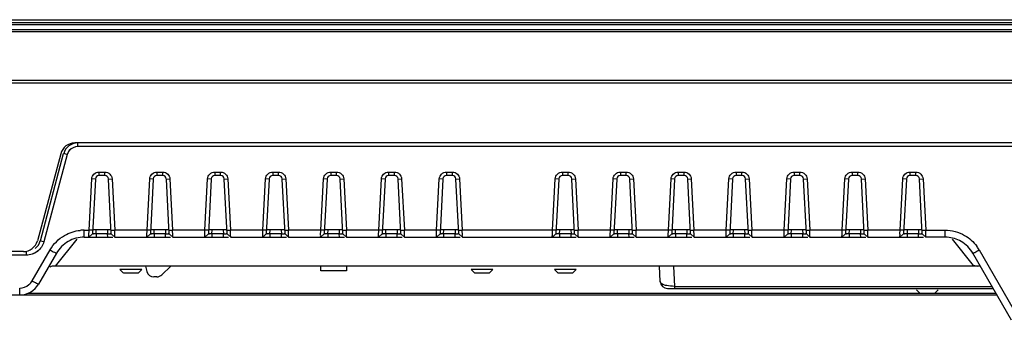
# Model space of a CAD drawing. Units: millimetres. Extents: x 106 to 520, y 598 to 667.
# Drawn here: x 204 to 340, y 626 to 667 of the extents above; entities that cross this region are included whole.
import ezdxf

# ---------------------------------------------------------------- set-up
doc = ezdxf.new("R2010")
doc.units = ezdxf.units.MM
doc.header["$LTSCALE"] = 82.308054
doc.layers.get('0').update_dxf_attribs({"linetype": 'CONTINUOUS'})

msp = doc.modelspace()

# ---------------------------------------------------------------- linework, layer by layer
at = {"color": 7, "linetype": 'Continuous'}
for p, q in [((107.69, 666.36), (517.49, 666.36)), ((107.99, 667.05), (517.19, 667.05)), ((107.99, 666.66), (517.19, 666.66)), ((106.21, 665.43), (518.97, 665.43)), ((106.51, 665.71), (518.67, 665.71)), ((519.56, 658.63), (105.62, 658.63)), ((105.92, 658.31), (519.26, 658.31)), ((409.34, 650.01), (211.84, 650.01)), ((212.24, 650.01), (212.24, 649.51)), ((409.04, 649.51), (212.24, 649.51)), ((209.91, 648.53), (206.69, 636.49)), ((207.09, 636.5), (210.31, 648.54)), ((210.79, 648.4), (207.57, 636.36)), ((210.8, 648.42), (210.31, 648.54)), ((215.19, 645.99), (215.19, 645.51)), ((215.19, 645.99), (215.99, 645.99)), ((215.99, 645.51), (215.99, 645.99)), ((223.19, 645.99), (223.19, 645.51)), ((223.19, 645.99), (223.99, 645.99)), ((223.99, 645.51), (223.99, 645.99)), ((231.19, 645.99), (231.19, 645.51)), ((231.19, 645.99), (231.99, 645.99)), ((231.99, 645.51), (231.99, 645.99)), ((239.19, 645.99), (239.19, 645.51)), ((239.19, 645.99), (239.99, 645.99)), ((239.99, 645.51), (239.99, 645.99)), ((247.19, 645.99), (247.19, 645.51)), ((247.19, 645.99), (247.99, 645.99)), ((247.99, 645.51), (247.99, 645.99)), ((255.19, 645.99), (255.19, 645.51)), ((255.19, 645.99), (255.99, 645.99)), ((255.99, 645.51), (255.99, 645.99)), ((263.19, 645.99), (263.19, 645.51)), ((263.19, 645.99), (263.99, 645.99)), ((263.99, 645.51), (263.99, 645.99)), ((279.19, 645.99), (279.19, 645.51)), ((279.19, 645.99), (279.99, 645.99)), ((279.99, 645.51), (279.99, 645.99)), ((287.19, 645.99), (287.19, 645.51)), ((287.19, 645.99), (287.99, 645.99)), ((287.99, 645.51), (287.99, 645.99)), ((295.19, 645.99), (295.19, 645.51)), ((295.19, 645.99), (295.99, 645.99)), ((295.99, 645.51), (295.99, 645.99)), ((303.19, 645.99), (303.19, 645.51)), ((303.19, 645.99), (303.99, 645.99)), ((303.99, 645.51), (303.99, 645.99)), ((311.19, 645.99), (311.19, 645.51)), ((311.19, 645.99), (311.99, 645.99)), ((311.99, 645.51), (311.99, 645.99)), ((319.19, 645.99), (319.19, 645.51)), ((319.19, 645.99), (319.99, 645.99)), ((319.99, 645.51), (319.99, 645.99)), ((327.19, 645.99), (327.19, 645.51)), ((327.19, 645.99), (327.99, 645.99)), ((327.99, 645.51), (327.99, 645.99)), ((213.82, 637.97), (214.19, 645.05)), ((214.69, 645.03), (214.19, 645.05)), ((214.69, 645.03), (214.3, 637.48)), ((215.99, 645.51), (215.19, 645.51)), ((216.49, 645.03), (216.99, 645.04)), ((216.88, 637.48), (216.49, 645.03)), ((216.99, 645.04), (217.36, 637.97)), ((221.82, 637.97), (222.19, 645.05)), ((222.69, 645.03), (222.19, 645.05)), ((222.69, 645.03), (222.3, 637.48)), ((223.99, 645.51), (223.19, 645.51)), ((224.49, 645.03), (224.99, 645.04)), ((224.88, 637.48), (224.49, 645.03)), ((224.99, 645.04), (225.36, 637.97)), ((229.82, 637.97), (230.19, 645.05)), ((230.69, 645.03), (230.19, 645.05)), ((230.69, 645.03), (230.3, 637.48)), ((231.99, 645.51), (231.19, 645.51)), ((232.49, 645.03), (232.99, 645.04)), ((232.88, 637.48), (232.49, 645.03)), ((232.99, 645.04), (233.36, 637.97)), ((237.82, 637.97), (238.19, 645.05)), ((238.69, 645.03), (238.19, 645.05)), ((238.69, 645.03), (238.3, 637.48)), ((239.99, 645.51), (239.19, 645.51)), ((240.49, 645.03), (240.99, 645.04)), ((240.88, 637.48), (240.49, 645.03)), ((240.99, 645.04), (241.36, 637.97)), ((245.82, 637.97), (246.19, 645.05)), ((246.69, 645.03), (246.19, 645.05)), ((246.69, 645.03), (246.3, 637.48)), ((247.99, 645.51), (247.19, 645.51)), ((248.49, 645.03), (248.99, 645.04)), ((248.88, 637.48), (248.49, 645.03)), ((248.99, 645.04), (249.36, 637.97)), ((253.82, 637.97), (254.19, 645.05)), ((254.69, 645.03), (254.19, 645.05)), ((254.69, 645.03), (254.3, 637.48)), ((255.99, 645.51), (255.19, 645.51)), ((256.49, 645.03), (256.99, 645.04)), ((256.88, 637.48), (256.49, 645.03)), ((256.99, 645.04), (257.36, 637.97)), ((261.82, 637.97), (262.19, 645.05)), ((262.69, 645.03), (262.19, 645.05)), ((262.69, 645.03), (262.3, 637.48)), ((263.99, 645.51), (263.19, 645.51)), ((264.49, 645.03), (264.99, 645.04)), ((264.88, 637.48), (264.49, 645.03)), ((264.99, 645.04), (265.36, 637.97)), ((277.82, 637.97), (278.19, 645.05)), ((278.69, 645.03), (278.19, 645.05)), ((278.69, 645.03), (278.3, 637.48)), ((279.99, 645.51), (279.19, 645.51)), ((280.49, 645.03), (280.99, 645.04)), ((280.88, 637.48), (280.49, 645.03)), ((280.99, 645.04), (281.36, 637.97)), ((285.82, 637.97), (286.19, 645.05)), ((286.69, 645.03), (286.19, 645.05)), ((286.69, 645.03), (286.3, 637.48)), ((287.99, 645.51), (287.19, 645.51)), ((288.49, 645.03), (288.99, 645.04)), ((288.88, 637.48), (288.49, 645.03)), ((288.99, 645.04), (289.36, 637.97)), ((293.82, 637.97), (294.19, 645.05)), ((294.69, 645.03), (294.19, 645.05)), ((294.69, 645.03), (294.3, 637.48)), ((295.99, 645.51), (295.19, 645.51)), ((296.49, 645.03), (296.99, 645.04)), ((296.88, 637.48), (296.49, 645.03)), ((296.99, 645.04), (297.36, 637.97)), ((301.82, 637.97), (302.19, 645.05)), ((302.69, 645.03), (302.19, 645.05)), ((302.69, 645.03), (302.3, 637.48)), ((303.99, 645.51), (303.19, 645.51)), ((304.49, 645.03), (304.99, 645.04)), ((304.88, 637.48), (304.49, 645.03)), ((304.99, 645.04), (305.36, 637.97)), ((309.82, 637.97), (310.19, 645.05)), ((310.69, 645.03), (310.19, 645.05)), ((310.69, 645.03), (310.3, 637.48)), ((311.99, 645.51), (311.19, 645.51)), ((312.49, 645.03), (312.99, 645.04)), ((312.88, 637.48), (312.49, 645.03)), ((312.99, 645.04), (313.36, 637.97)), ((317.82, 637.97), (318.19, 645.05)), ((318.69, 645.03), (318.19, 645.05)), ((318.69, 645.03), (318.3, 637.48)), ((319.99, 645.51), (319.19, 645.51)), ((320.49, 645.03), (320.99, 645.04)), ((320.88, 637.48), (320.49, 645.03)), ((320.99, 645.04), (321.36, 637.97)), ((325.82, 637.97), (326.19, 645.05)), ((326.69, 645.03), (326.19, 645.05)), ((326.69, 645.03), (326.3, 637.48)), ((327.99, 645.51), (327.19, 645.51)), ((328.49, 645.03), (328.99, 645.04)), ((328.88, 637.48), (328.49, 645.03)), ((328.99, 645.04), (329.36, 637.97)), ((213.16, 637.97), (213.82, 637.97)), ((213.16, 637.01), (213.16, 637.97)), ((213.8, 637.29), (213.82, 637.97)), ((214.32, 637.96), (213.82, 637.97)), ((216.86, 638.01), (214.32, 638.01)), ((214.79, 637.48), (214.82, 638.01)), ((216.36, 638.01), (216.38, 637.48)), ((216.86, 637.96), (217.36, 637.97)), ((217.37, 637.29), (217.36, 637.97)), ((221.82, 637.97), (217.36, 637.97)), ((221.8, 637.29), (221.82, 637.97)), ((222.32, 637.96), (221.82, 637.97)), ((224.86, 638.01), (222.32, 638.01)), ((222.79, 637.48), (222.82, 638.01)), ((224.36, 638.01), (224.38, 637.48)), ((224.86, 637.96), (225.36, 637.97)), ((225.37, 637.29), (225.36, 637.97)), ((229.82, 637.97), (225.36, 637.97)), ((229.8, 637.29), (229.82, 637.97)), ((230.32, 637.96), (229.82, 637.97)), ((232.86, 638.01), (230.32, 638.01)), ((230.79, 637.48), (230.82, 638.01)), ((232.36, 638.01), (232.38, 637.48)), ((232.86, 637.96), (233.36, 637.97)), ((233.37, 637.29), (233.36, 637.97)), ((237.82, 637.97), (233.36, 637.97)), ((237.8, 637.29), (237.82, 637.97)), ((238.32, 637.96), (237.82, 637.97)), ((240.86, 638.01), (238.32, 638.01)), ((238.79, 637.48), (238.82, 638.01)), ((240.36, 638.01), (240.38, 637.48)), ((240.86, 637.96), (241.36, 637.97)), ((241.37, 637.29), (241.36, 637.97)), ((245.82, 637.97), (241.36, 637.97)), ((245.8, 637.29), (245.82, 637.97)), ((246.32, 637.96), (245.82, 637.97)), ((248.86, 638.01), (246.32, 638.01)), ((246.79, 637.48), (246.82, 638.01)), ((248.36, 638.01), (248.38, 637.48)), ((248.86, 637.96), (249.36, 637.97)), ((249.37, 637.29), (249.36, 637.97)), ((253.82, 637.97), (249.36, 637.97)), ((253.8, 637.29), (253.82, 637.97)), ((254.32, 637.96), (253.82, 637.97)), ((256.86, 638.01), (254.32, 638.01)), ((254.79, 637.48), (254.82, 638.01)), ((256.36, 638.01), (256.38, 637.48)), ((256.86, 637.96), (257.36, 637.97)), ((257.37, 637.29), (257.36, 637.97)), ((261.82, 637.97), (257.36, 637.97)), ((261.8, 637.29), (261.82, 637.97)), ((262.32, 637.96), (261.82, 637.97)), ((264.86, 638.01), (262.32, 638.01)), ((262.79, 637.48), (262.82, 638.01)), ((264.36, 638.01), (264.38, 637.48)), ((264.86, 637.96), (265.36, 637.97)), ((265.37, 637.29), (265.36, 637.97)), ((277.82, 637.97), (265.36, 637.97)), ((277.81, 637.41), (277.82, 637.97)), ((278.32, 637.96), (277.82, 637.97)), ((280.86, 638.01), (278.32, 638.01)), ((278.79, 637.48), (278.82, 638.01)), ((280.36, 638.01), (280.38, 637.48)), ((280.86, 637.96), (281.36, 637.97)), ((281.37, 637.29), (281.36, 637.97)), ((285.82, 637.97), (281.36, 637.97)), ((285.8, 637.29), (285.82, 637.97)), ((286.32, 637.96), (285.82, 637.97)), ((288.86, 638.01), (286.32, 638.01)), ((286.79, 637.48), (286.82, 638.01)), ((288.36, 638.01), (288.38, 637.48)), ((288.86, 637.96), (289.36, 637.97)), ((289.37, 637.29), (289.36, 637.97)), ((293.82, 637.97), (289.36, 637.97)), ((293.8, 637.29), (293.82, 637.97)), ((294.32, 637.96), (293.82, 637.97)), ((296.86, 638.01), (294.32, 638.01)), ((294.79, 637.48), (294.82, 638.01)), ((296.36, 638.01), (296.38, 637.48)), ((296.86, 637.96), (297.36, 637.97)), ((297.37, 637.29), (297.36, 637.97)), ((301.82, 637.97), (297.36, 637.97)), ((301.81, 637.46), (301.82, 637.97)), ((302.32, 637.96), (301.82, 637.97)), ((304.86, 638.01), (302.32, 638.01)), ((302.79, 637.48), (302.82, 638.01)), ((304.36, 638.01), (304.38, 637.48)), ((304.86, 637.96), (305.36, 637.97)), ((309.82, 637.97), (305.36, 637.97)), ((305.37, 637.46), (305.36, 637.97)), ((309.81, 637.46), (309.82, 637.97)), ((310.32, 637.96), (309.82, 637.97)), ((312.86, 638.01), (310.32, 638.01)), ((310.79, 637.48), (310.82, 638.01)), ((312.36, 638.01), (312.38, 637.48)), ((312.86, 637.96), (313.36, 637.97)), ((317.82, 637.97), (313.36, 637.97)), ((313.37, 637.46), (313.36, 637.97)), ((317.81, 637.46), (317.82, 637.97)), ((318.32, 637.96), (317.82, 637.97)), ((320.86, 638.01), (318.32, 638.01)), ((318.79, 637.48), (318.82, 638.01)), ((320.36, 638.01), (320.38, 637.48)), ((320.86, 637.96), (321.36, 637.97)), ((325.82, 637.97), (321.36, 637.97)), ((321.37, 637.46), (321.36, 637.97)), ((325.81, 637.46), (325.82, 637.97)), ((326.32, 637.96), (325.82, 637.97)), ((328.86, 638.01), (326.32, 638.01)), ((326.82, 638.01), (326.79, 637.48)), ((328.36, 638.01), (328.38, 637.48)), ((328.86, 637.96), (329.36, 637.97)), ((329.36, 637.97), (332.01, 637.97)), ((332.01, 637.97), (332.01, 637.01)), ((207.09, 636.5), (207.57, 636.38)), ((212.12, 636.73), (209.15, 633.01)), ((213.16, 637.01), (217.08, 637.01)), ((214.3, 637.48), (213.8, 637.01)), ((214.79, 637.48), (214.79, 637.01)), ((216.38, 637.48), (214.79, 637.48)), ((216.39, 637.01), (216.38, 637.48)), ((217.38, 637.01), (216.88, 637.48)), ((217.38, 637.01), (225.08, 637.01)), ((222.3, 637.48), (221.8, 637.01)), ((222.79, 637.48), (222.79, 637.01)), ((224.38, 637.48), (222.79, 637.48)), ((224.39, 637.01), (224.38, 637.48)), ((225.38, 637.01), (224.88, 637.48)), ((225.38, 637.01), (233.08, 637.01)), ((230.3, 637.48), (229.8, 637.01)), ((230.79, 637.48), (230.79, 637.01)), ((232.38, 637.48), (230.79, 637.48)), ((232.39, 637.01), (232.38, 637.48)), ((233.38, 637.01), (232.88, 637.48)), ((233.38, 637.01), (241.08, 637.01)), ((238.3, 637.48), (237.8, 637.01)), ((238.79, 637.48), (238.79, 637.01)), ((240.38, 637.48), (238.79, 637.48)), ((240.39, 637.01), (240.38, 637.48)), ((241.38, 637.01), (240.88, 637.48)), ((241.38, 637.01), (249.08, 637.01)), ((246.3, 637.48), (245.8, 637.01)), ((246.79, 637.48), (246.79, 637.01)), ((248.38, 637.48), (246.79, 637.48)), ((248.39, 637.01), (248.38, 637.48)), ((249.38, 637.01), (248.88, 637.48)), ((249.38, 637.01), (257.08, 637.01)), ((254.3, 637.48), (253.8, 637.01)), ((254.79, 637.48), (254.79, 637.01)), ((256.38, 637.48), (254.79, 637.48)), ((256.39, 637.01), (256.38, 637.48)), ((257.38, 637.01), (256.88, 637.48)), ((257.38, 637.01), (265.08, 637.01)), ((262.3, 637.48), (261.8, 637.01)), ((262.79, 637.48), (262.79, 637.01)), ((264.38, 637.48), (262.79, 637.48)), ((264.39, 637.01), (264.38, 637.48)), ((265.38, 637.01), (264.88, 637.48)), ((265.38, 637.01), (281.08, 637.01)), ((278.3, 637.48), (277.8, 637.01)), ((278.79, 637.48), (278.79, 637.01)), ((280.38, 637.48), (278.79, 637.48)), ((280.39, 637.01), (280.38, 637.48)), ((281.38, 637.01), (280.88, 637.48)), ((281.38, 637.01), (289.08, 637.01)), ((286.3, 637.48), (285.8, 637.01)), ((286.79, 637.48), (286.79, 637.01)), ((288.38, 637.48), (286.79, 637.48)), ((288.39, 637.01), (288.38, 637.48)), ((289.38, 637.01), (288.88, 637.48)), ((289.38, 637.01), (297.08, 637.01)), ((294.3, 637.48), (293.8, 637.01)), ((294.79, 637.48), (294.79, 637.01)), ((296.38, 637.48), (294.79, 637.48)), ((296.39, 637.01), (296.38, 637.48)), ((297.38, 637.01), (296.88, 637.48)), ((297.38, 637.01), (305.08, 637.01)), ((302.3, 637.48), (301.8, 637.01)), ((302.79, 637.48), (302.79, 637.01)), ((304.38, 637.48), (302.79, 637.48)), ((304.39, 637.01), (304.38, 637.48)), ((305.38, 637.01), (304.88, 637.48)), ((305.38, 637.01), (313.08, 637.01)), ((310.3, 637.48), (309.8, 637.01)), ((310.79, 637.48), (310.79, 637.01)), ((312.38, 637.48), (310.79, 637.48)), ((312.39, 637.01), (312.38, 637.48)), ((313.38, 637.01), (312.88, 637.48)), ((313.38, 637.01), (321.08, 637.01)), ((318.3, 637.48), (317.8, 637.01)), ((318.79, 637.48), (318.79, 637.01)), ((320.38, 637.48), (318.79, 637.48)), ((320.39, 637.01), (320.38, 637.48)), ((321.38, 637.01), (320.88, 637.48)), ((321.38, 637.01), (329.08, 637.01)), ((326.3, 637.48), (325.8, 637.01)), ((326.79, 637.48), (326.79, 637.01)), ((328.38, 637.48), (326.79, 637.48)), ((328.39, 637.01), (328.38, 637.48)), ((329.38, 637.01), (328.88, 637.48)), ((329.38, 637.01), (329.37, 637.29)), ((332.03, 637.01), (329.38, 637.01)), ((335.96, 633.08), (333.06, 636.73)), ((205.97, 630.97), (208.44, 635.24)), ((336.74, 635.24), (342.09, 625.97)), ((204.75, 635.01), (199.59, 635.01)), ((205.15, 634.51), (200.09, 634.51)), ((205.15, 635.01), (205.15, 634.51)), ((209.3, 634.78), (206.84, 630.51)), ((341.23, 625.51), (335.88, 634.78)), ((336.9, 633.01), (208.75, 633.01)), ((218.59, 632.01), (218.09, 632.51)), ((221.09, 632.51), (218.09, 632.51)), ((220.59, 632.01), (221.09, 632.51)), ((221.59, 633.01), (221.79, 632.25)), ((225.09, 633.01), (223.88, 631.8)), ((245.81, 632.36), (245.81, 633.01)), ((249.36, 632.36), (245.81, 632.36)), ((249.36, 633.01), (249.36, 632.36)), ((267.09, 632.01), (266.59, 632.51)), ((269.59, 632.51), (266.59, 632.51)), ((269.09, 632.01), (269.59, 632.51)), ((278.59, 632.01), (278.09, 632.51)), ((281.09, 632.51), (278.09, 632.51)), ((280.59, 632.01), (281.09, 632.51)), ((292.7, 630.86), (292.59, 633.01)), ((294.52, 633.01), (294.66, 630.2)), ((220.59, 632.01), (218.62, 632.01)), ((223.17, 631.51), (222.76, 631.51)), ((269.09, 632.01), (267.11, 632.01)), ((280.59, 632.01), (278.61, 632.01)), ((204.24, 629.01), (204.24, 629.97)), ((293.7, 629.91), (338.69, 629.91)), ((294.66, 630.2), (294.66, 629.91)), ((294.66, 630.2), (338.52, 630.2)), ((328.59, 629.21), (328.09, 629.71)), ((330.59, 629.21), (331.09, 629.71)), ((202.2, 629.01), (339.21, 629.01)), ((205.38, 629.26), (339.06, 629.26))]:
    msp.add_line(p, q, dxfattribs=at)
for centre, radius, start, end in [((211.84, 648.01), 2, 90, 165), ((212.24, 648.01), 2, 90, 164.662), ((215.19, 645.01), 0.5, 90, 177), ((215.99, 645.01), 0.5, 2.9998, 90), ((223.19, 645.01), 0.5, 90, 177), ((223.99, 645.01), 0.5, 2.9998, 90), ((231.19, 645.01), 0.5, 90, 177), ((231.99, 645.01), 0.5, 2.9998, 90), ((239.19, 645.01), 0.5, 90, 177), ((239.99, 645.01), 0.5, 2.9998, 90), ((247.19, 645.01), 0.5, 90, 177), ((247.99, 645.01), 0.5, 2.9998, 90), ((255.19, 645.01), 0.5, 90, 177), ((255.99, 645.01), 0.5, 2.9998, 90), ((263.19, 645.01), 0.5, 90, 177), ((263.99, 645.01), 0.5, 2.9998, 90), ((279.19, 645.01), 0.5, 90, 177), ((279.99, 645.01), 0.5, 2.9998, 90), ((287.19, 645.01), 0.5, 90, 177), ((287.99, 645.01), 0.5, 2.9998, 90), ((295.19, 645.01), 0.5, 90, 177), ((295.99, 645.01), 0.5, 2.9998, 90), ((303.19, 645.01), 0.5, 90, 177), ((303.99, 645.01), 0.5, 2.9998, 90), ((311.19, 645.01), 0.5, 90, 177), ((311.99, 645.01), 0.5, 2.9998, 90), ((319.19, 645.01), 0.5, 90, 177), ((319.99, 645.01), 0.5, 2.9998, 90), ((327.19, 645.01), 0.5, 90, 177), ((327.99, 645.01), 0.5, 2.9998, 90), ((213.16, 632.53), 5.44, 89.9957, 96.0561), ((28.17, 629.83), 301.3, 1.4191, 1.5492), ((204.75, 637.01), 2, 270, 345), ((205.15, 637.01), 2, 307.716, 345.338), ((332.01, 632.82), 4.19, 85.5344, 89.9795), ((332.04, 632.53), 5.43, 29.9946, 36.4015), ((209.22, 631.53), 1.55, 107.9132, 122.0869), ((222.76, 632.51), 1, 195, 270), ((223.17, 632.51), 1, 270, 315), ((204.24, 632.01), 3, 269.9999, 330), ((293.7, 630.91), 1, 183, 270)]:
    msp.add_arc(centre, radius, start, end, dxfattribs=at)
for points in [[(211.1, 648.97), (210.96, 648.81), (210.85, 648.61), (210.79, 648.4)], [(211.09, 648.98), (210.96, 648.82), (210.85, 648.62), (210.8, 648.42)], [(212.24, 649.51), (211.82, 649.49), (211.37, 649.3), (211.09, 648.98)], [(212.24, 649.51), (211.82, 649.51), (211.37, 649.3), (211.1, 648.97)], [(214.5, 645.72), (214.68, 645.89), (214.94, 645.99), (215.19, 645.99)], [(215.99, 645.99), (216.24, 645.99), (216.5, 645.88), (216.68, 645.71)], [(222.5, 645.72), (222.68, 645.89), (222.94, 645.99), (223.19, 645.99)], [(223.99, 645.99), (224.24, 645.99), (224.5, 645.88), (224.68, 645.71)], [(230.5, 645.72), (230.68, 645.89), (230.94, 645.99), (231.19, 645.99)], [(231.99, 645.99), (232.24, 645.99), (232.5, 645.88), (232.68, 645.71)], [(238.5, 645.72), (238.68, 645.89), (238.94, 645.99), (239.19, 645.99)], [(239.99, 645.99), (240.24, 645.99), (240.5, 645.88), (240.68, 645.71)], [(246.5, 645.72), (246.68, 645.89), (246.94, 645.99), (247.19, 645.99)], [(247.99, 645.99), (248.24, 645.99), (248.5, 645.88), (248.68, 645.71)], [(254.5, 645.72), (254.68, 645.89), (254.94, 645.99), (255.19, 645.99)], [(255.99, 645.99), (256.24, 645.99), (256.5, 645.88), (256.68, 645.71)], [(262.5, 645.72), (262.68, 645.89), (262.94, 645.99), (263.19, 645.99)], [(263.99, 645.99), (264.24, 645.99), (264.5, 645.88), (264.68, 645.71)], [(278.5, 645.72), (278.68, 645.89), (278.94, 645.99), (279.19, 645.99)], [(279.99, 645.99), (280.24, 645.99), (280.5, 645.88), (280.68, 645.71)], [(286.5, 645.72), (286.68, 645.89), (286.94, 645.99), (287.19, 645.99)], [(287.99, 645.99), (288.24, 645.99), (288.5, 645.88), (288.68, 645.71)], [(294.5, 645.72), (294.68, 645.89), (294.94, 645.99), (295.19, 645.99)], [(295.99, 645.99), (296.24, 645.99), (296.5, 645.88), (296.68, 645.71)], [(302.5, 645.72), (302.68, 645.89), (302.94, 645.99), (303.19, 645.99)], [(303.99, 645.99), (304.24, 645.99), (304.5, 645.88), (304.68, 645.71)], [(310.5, 645.72), (310.68, 645.89), (310.94, 645.99), (311.19, 645.99)], [(311.99, 645.99), (312.24, 645.99), (312.5, 645.88), (312.68, 645.71)], [(318.5, 645.72), (318.68, 645.89), (318.94, 645.99), (319.19, 645.99)], [(319.99, 645.99), (320.24, 645.99), (320.5, 645.88), (320.68, 645.71)], [(326.5, 645.72), (326.68, 645.89), (326.94, 645.99), (327.19, 645.99)], [(327.99, 645.99), (328.24, 645.99), (328.5, 645.88), (328.68, 645.71)], [(214.19, 645.05), (214.21, 645.29), (214.32, 645.55), (214.5, 645.72)], [(216.68, 645.71), (216.86, 645.54), (216.97, 645.29), (216.99, 645.04)], [(222.19, 645.05), (222.21, 645.29), (222.32, 645.55), (222.5, 645.72)], [(224.68, 645.71), (224.86, 645.54), (224.97, 645.29), (224.99, 645.04)], [(230.19, 645.05), (230.21, 645.29), (230.32, 645.55), (230.5, 645.72)], [(232.68, 645.71), (232.86, 645.54), (232.97, 645.29), (232.99, 645.04)], [(238.19, 645.05), (238.21, 645.29), (238.32, 645.55), (238.5, 645.72)], [(240.68, 645.71), (240.86, 645.54), (240.97, 645.29), (240.99, 645.04)], [(246.19, 645.05), (246.21, 645.29), (246.32, 645.55), (246.5, 645.72)], [(248.68, 645.71), (248.86, 645.54), (248.97, 645.29), (248.99, 645.04)], [(254.19, 645.05), (254.21, 645.29), (254.32, 645.55), (254.5, 645.72)], [(256.68, 645.71), (256.86, 645.54), (256.97, 645.29), (256.99, 645.04)], [(262.19, 645.05), (262.21, 645.29), (262.32, 645.55), (262.5, 645.72)], [(264.68, 645.71), (264.86, 645.54), (264.97, 645.29), (264.99, 645.04)], [(278.19, 645.05), (278.21, 645.29), (278.32, 645.55), (278.5, 645.72)], [(280.68, 645.71), (280.86, 645.54), (280.97, 645.29), (280.99, 645.04)], [(286.19, 645.05), (286.21, 645.29), (286.32, 645.55), (286.5, 645.72)], [(288.68, 645.71), (288.86, 645.54), (288.97, 645.29), (288.99, 645.04)], [(294.19, 645.05), (294.21, 645.29), (294.32, 645.55), (294.5, 645.72)], [(296.68, 645.71), (296.86, 645.54), (296.97, 645.29), (296.99, 645.04)], [(302.19, 645.05), (302.21, 645.29), (302.32, 645.55), (302.5, 645.72)], [(304.68, 645.71), (304.86, 645.54), (304.97, 645.29), (304.99, 645.04)], [(310.19, 645.05), (310.21, 645.29), (310.32, 645.55), (310.5, 645.72)], [(312.68, 645.71), (312.86, 645.54), (312.97, 645.29), (312.99, 645.04)], [(318.19, 645.05), (318.21, 645.29), (318.32, 645.55), (318.5, 645.72)], [(320.68, 645.71), (320.86, 645.54), (320.97, 645.29), (320.99, 645.04)], [(326.19, 645.05), (326.21, 645.29), (326.32, 645.55), (326.5, 645.72)], [(328.68, 645.71), (328.86, 645.54), (328.97, 645.29), (328.99, 645.04)], [(210.43, 637.24), (211.09, 637.62), (211.84, 637.86), (212.59, 637.94)], [(332.01, 637.97), (332.96, 637.97), (333.93, 637.71), (334.74, 637.24)], [(208.44, 635.24), (208.91, 636.06), (209.62, 636.77), (210.43, 637.24)], [(210.94, 636.4), (210.28, 636.02), (209.69, 635.44), (209.3, 634.78)], [(213.16, 637.01), (212.39, 637.01), (211.61, 636.78), (210.94, 636.4)], [(334.24, 636.4), (333.66, 636.73), (333, 636.94), (332.34, 637)], [(335.88, 634.78), (335.49, 635.44), (334.9, 636.02), (334.24, 636.4)], [(334.74, 637.24), (335.39, 636.87), (335.97, 636.35), (336.41, 635.75)], [(206.67, 635.03), (206.25, 634.7), (205.69, 634.51), (205.15, 634.51)], [(207.57, 636.38), (207.43, 635.86), (207.1, 635.36), (206.67, 635.03)], [(207.57, 636.36), (207.43, 635.85), (207.1, 635.35), (206.68, 635.03)], [(208.44, 635.24), (208.63, 635.13), (208.83, 635.02), (209.03, 634.91)], [(336.13, 634.9), (336.33, 635.01), (336.54, 635.13), (336.74, 635.24)], [(206.68, 635.03), (206.25, 634.7), (205.69, 634.51), (205.15, 634.51)], [(335.96, 633.08), (336.14, 633.08), (336.33, 633.05), (336.49, 632.99)], [(205.52, 630.44), (205.7, 630.59), (205.85, 630.77), (205.97, 630.97)], [(205.97, 630.97), (206.17, 630.86), (206.37, 630.74), (206.58, 630.63)], [(204.24, 629.97), (204.69, 629.97), (205.17, 630.15), (205.52, 630.44)]]:
    msp.add_open_spline(points, degree=3, dxfattribs=at)
for points, knots in [([(213.8, 637.01), (213.77, 637.01), (213.83, 637.16), (213.8, 637.22), (213.8, 637.29)], [0, 0, 0, 0, 0.261025, 1, 1, 1, 1]), ([(214.79, 637.48), (214.68, 637.48), (214.61, 637.47), (214.32, 637.47), (214.41, 637.48), (214.43, 637.48)], [0, 0, 0, 0, 0.694795, 0.87238, 1, 1, 1, 1]), ([(216.38, 637.48), (216.5, 637.48), (216.57, 637.47), (216.86, 637.46), (216.77, 637.48), (216.75, 637.48)], [0, 0, 0, 0, 0.696339, 0.875147, 1, 1, 1, 1]), ([(217.38, 637.01), (217.41, 637.01), (217.34, 637.16), (217.38, 637.22), (217.37, 637.29)], [0, 0, 0, 0, 0.261016, 1, 1, 1, 1]), ([(221.8, 637.01), (221.77, 637.01), (221.83, 637.16), (221.8, 637.22), (221.8, 637.29)], [0, 0, 0, 0, 0.261026, 1, 1, 1, 1]), ([(222.79, 637.48), (222.68, 637.48), (222.61, 637.47), (222.32, 637.47), (222.41, 637.48), (222.43, 637.48)], [0, 0, 0, 0, 0.694795, 0.87238, 1, 1, 1, 1]), ([(224.38, 637.48), (224.5, 637.48), (224.57, 637.47), (224.86, 637.46), (224.77, 637.48), (224.75, 637.48)], [0, 0, 0, 0, 0.696339, 0.875147, 1, 1, 1, 1]), ([(225.38, 637.01), (225.41, 637.01), (225.34, 637.16), (225.38, 637.22), (225.37, 637.29)], [0, 0, 0, 0, 0.261016, 1, 1, 1, 1]), ([(229.8, 637.01), (229.77, 637.01), (229.83, 637.16), (229.8, 637.22), (229.8, 637.29)], [0, 0, 0, 0, 0.261026, 1, 1, 1, 1]), ([(230.79, 637.48), (230.68, 637.48), (230.61, 637.47), (230.32, 637.47), (230.41, 637.48), (230.43, 637.48)], [0, 0, 0, 0, 0.694795, 0.87238, 1, 1, 1, 1]), ([(232.38, 637.48), (232.5, 637.48), (232.57, 637.47), (232.86, 637.46), (232.77, 637.48), (232.75, 637.48)], [0, 0, 0, 0, 0.696339, 0.875147, 1, 1, 1, 1]), ([(233.38, 637.01), (233.41, 637.01), (233.34, 637.16), (233.38, 637.22), (233.37, 637.29)], [0, 0, 0, 0, 0.261016, 1, 1, 1, 1]), ([(237.8, 637.01), (237.77, 637.01), (237.83, 637.16), (237.8, 637.22), (237.8, 637.29)], [0, 0, 0, 0, 0.261026, 1, 1, 1, 1]), ([(238.79, 637.48), (238.68, 637.48), (238.61, 637.47), (238.32, 637.47), (238.41, 637.48), (238.43, 637.48)], [0, 0, 0, 0, 0.694795, 0.87238, 1, 1, 1, 1]), ([(240.38, 637.48), (240.5, 637.48), (240.57, 637.47), (240.86, 637.46), (240.77, 637.48), (240.75, 637.48)], [0, 0, 0, 0, 0.696339, 0.875147, 1, 1, 1, 1]), ([(241.38, 637.01), (241.41, 637.01), (241.34, 637.16), (241.38, 637.22), (241.37, 637.29)], [0, 0, 0, 0, 0.261016, 1, 1, 1, 1]), ([(245.8, 637.01), (245.77, 637.01), (245.83, 637.16), (245.8, 637.22), (245.8, 637.29)], [0, 0, 0, 0, 0.261026, 1, 1, 1, 1]), ([(246.79, 637.48), (246.68, 637.48), (246.61, 637.47), (246.32, 637.47), (246.41, 637.48), (246.43, 637.48)], [0, 0, 0, 0, 0.694795, 0.87238, 1, 1, 1, 1]), ([(248.38, 637.48), (248.5, 637.48), (248.57, 637.47), (248.86, 637.46), (248.77, 637.48), (248.75, 637.48)], [0, 0, 0, 0, 0.696339, 0.875147, 1, 1, 1, 1]), ([(249.38, 637.01), (249.41, 637.01), (249.34, 637.16), (249.38, 637.22), (249.37, 637.29)], [0, 0, 0, 0, 0.261016, 1, 1, 1, 1]), ([(253.8, 637.01), (253.77, 637.01), (253.83, 637.16), (253.8, 637.22), (253.8, 637.29)], [0, 0, 0, 0, 0.261026, 1, 1, 1, 1]), ([(254.79, 637.48), (254.68, 637.48), (254.61, 637.47), (254.32, 637.47), (254.41, 637.48), (254.43, 637.48)], [0, 0, 0, 0, 0.694795, 0.87238, 1, 1, 1, 1]), ([(256.38, 637.48), (256.5, 637.48), (256.57, 637.47), (256.86, 637.46), (256.77, 637.48), (256.75, 637.48)], [0, 0, 0, 0, 0.696339, 0.875147, 1, 1, 1, 1]), ([(257.38, 637.01), (257.41, 637.01), (257.34, 637.16), (257.38, 637.22), (257.37, 637.29)], [0, 0, 0, 0, 0.261016, 1, 1, 1, 1]), ([(261.8, 637.01), (261.77, 637.01), (261.83, 637.16), (261.8, 637.22), (261.8, 637.29)], [0, 0, 0, 0, 0.261026, 1, 1, 1, 1]), ([(262.79, 637.48), (262.68, 637.48), (262.61, 637.47), (262.32, 637.47), (262.41, 637.48), (262.43, 637.48)], [0, 0, 0, 0, 0.694795, 0.87238, 1, 1, 1, 1]), ([(264.38, 637.48), (264.5, 637.48), (264.57, 637.47), (264.86, 637.46), (264.77, 637.48), (264.75, 637.48)], [0, 0, 0, 0, 0.696339, 0.875147, 1, 1, 1, 1]), ([(265.38, 637.01), (265.41, 637.01), (265.34, 637.16), (265.38, 637.22), (265.37, 637.29)], [0, 0, 0, 0, 0.261016, 1, 1, 1, 1]), ([(277.8, 637.01), (277.76, 637.01), (277.85, 637.23), (277.8, 637.31), (277.81, 637.41)], [0, 0, 0, 0, 0.26392, 1, 1, 1, 1]), ([(278.79, 637.48), (278.68, 637.48), (278.61, 637.47), (278.32, 637.47), (278.41, 637.48), (278.43, 637.48)], [0, 0, 0, 0, 0.694795, 0.87238, 1, 1, 1, 1]), ([(280.38, 637.48), (280.5, 637.48), (280.57, 637.47), (280.86, 637.46), (280.77, 637.48), (280.75, 637.48)], [0, 0, 0, 0, 0.696339, 0.875147, 1, 1, 1, 1]), ([(281.38, 637.01), (281.41, 637.01), (281.34, 637.16), (281.38, 637.22), (281.37, 637.29)], [0, 0, 0, 0, 0.261016, 1, 1, 1, 1]), ([(285.8, 637.01), (285.77, 637.01), (285.83, 637.16), (285.8, 637.22), (285.8, 637.29)], [0, 0, 0, 0, 0.261026, 1, 1, 1, 1]), ([(286.79, 637.48), (286.68, 637.48), (286.61, 637.47), (286.32, 637.47), (286.41, 637.48), (286.43, 637.48)], [0, 0, 0, 0, 0.694795, 0.87238, 1, 1, 1, 1]), ([(288.38, 637.48), (288.5, 637.48), (288.57, 637.47), (288.86, 637.46), (288.77, 637.48), (288.75, 637.48)], [0, 0, 0, 0, 0.696339, 0.875147, 1, 1, 1, 1]), ([(289.38, 637.01), (289.41, 637.01), (289.34, 637.16), (289.38, 637.22), (289.37, 637.29)], [0, 0, 0, 0, 0.261016, 1, 1, 1, 1]), ([(293.8, 637.01), (293.77, 637.01), (293.83, 637.16), (293.8, 637.22), (293.8, 637.29)], [0, 0, 0, 0, 0.261026, 1, 1, 1, 1]), ([(294.79, 637.48), (294.68, 637.48), (294.61, 637.47), (294.32, 637.47), (294.41, 637.48), (294.43, 637.48)], [0, 0, 0, 0, 0.694795, 0.87238, 1, 1, 1, 1]), ([(296.38, 637.48), (296.5, 637.48), (296.57, 637.47), (296.86, 637.46), (296.77, 637.48), (296.75, 637.48)], [0, 0, 0, 0, 0.696339, 0.875147, 1, 1, 1, 1]), ([(297.38, 637.01), (297.41, 637.01), (297.34, 637.16), (297.38, 637.22), (297.37, 637.29)], [0, 0, 0, 0, 0.261016, 1, 1, 1, 1]), ([(301.8, 637.01), (301.76, 637.01), (301.86, 637.26), (301.8, 637.35), (301.81, 637.46)], [0, 0, 0, 0, 0.265455, 1, 1, 1, 1]), ([(302.79, 637.48), (302.68, 637.48), (302.61, 637.47), (302.32, 637.47), (302.41, 637.48), (302.43, 637.48)], [0, 0, 0, 0, 0.694795, 0.87238, 1, 1, 1, 1]), ([(304.38, 637.48), (304.5, 637.48), (304.57, 637.47), (304.86, 637.46), (304.77, 637.48), (304.75, 637.48)], [0, 0, 0, 0, 0.696339, 0.875147, 1, 1, 1, 1]), ([(305.38, 637.01), (305.42, 637.01), (305.32, 637.26), (305.37, 637.35), (305.37, 637.46)], [0, 0, 0, 0, 0.265445, 1, 1, 1, 1]), ([(309.8, 637.01), (309.76, 637.01), (309.86, 637.26), (309.8, 637.35), (309.81, 637.46)], [0, 0, 0, 0, 0.265455, 1, 1, 1, 1]), ([(310.79, 637.48), (310.68, 637.48), (310.61, 637.47), (310.32, 637.47), (310.41, 637.48), (310.43, 637.48)], [0, 0, 0, 0, 0.694795, 0.87238, 1, 1, 1, 1]), ([(312.38, 637.48), (312.5, 637.48), (312.57, 637.47), (312.86, 637.46), (312.77, 637.48), (312.75, 637.48)], [0, 0, 0, 0, 0.696339, 0.875147, 1, 1, 1, 1]), ([(313.38, 637.01), (313.42, 637.01), (313.32, 637.26), (313.37, 637.35), (313.37, 637.46)], [0, 0, 0, 0, 0.265445, 1, 1, 1, 1]), ([(317.8, 637.01), (317.76, 637.01), (317.86, 637.26), (317.8, 637.35), (317.81, 637.46)], [0, 0, 0, 0, 0.265455, 1, 1, 1, 1]), ([(318.79, 637.48), (318.68, 637.48), (318.61, 637.47), (318.32, 637.47), (318.41, 637.48), (318.43, 637.48)], [0, 0, 0, 0, 0.694795, 0.87238, 1, 1, 1, 1]), ([(320.38, 637.48), (320.5, 637.48), (320.57, 637.47), (320.86, 637.46), (320.77, 637.48), (320.75, 637.48)], [0, 0, 0, 0, 0.696339, 0.875147, 1, 1, 1, 1]), ([(321.38, 637.01), (321.42, 637.01), (321.32, 637.26), (321.37, 637.35), (321.37, 637.46)], [0, 0, 0, 0, 0.265445, 1, 1, 1, 1]), ([(325.8, 637.01), (325.76, 637.01), (325.86, 637.26), (325.8, 637.35), (325.81, 637.46)], [0, 0, 0, 0, 0.265455, 1, 1, 1, 1]), ([(326.79, 637.48), (326.68, 637.48), (326.61, 637.47), (326.32, 637.47), (326.41, 637.48), (326.43, 637.48)], [0, 0, 0, 0, 0.694795, 0.87238, 1, 1, 1, 1]), ([(328.38, 637.48), (328.5, 637.48), (328.57, 637.47), (328.86, 637.46), (328.77, 637.48), (328.75, 637.48)], [0, 0, 0, 0, 0.696339, 0.875147, 1, 1, 1, 1]), ([(209.03, 634.91), (209.1, 634.87), (209.17, 634.87), (209.29, 634.76), (209.3, 634.78)], [0, 0, 0, 0, 0.742873, 1, 1, 1, 1]), ([(335.88, 634.78), (335.89, 634.76), (336, 634.86), (336.06, 634.87), (336.13, 634.9)], [0, 0, 0, 0, 0.25706, 1, 1, 1, 1]), ([(206.58, 630.63), (206.64, 630.6), (206.71, 630.59), (206.82, 630.49), (206.84, 630.51)], [0, 0, 0, 0, 0.736723, 1, 1, 1, 1]), ([(293.31, 630.37), (293.22, 630.4), (292.98, 630.49), (292.71, 630.69), (292.7, 630.86)], [0, 0, 0, 0, 0.350182, 1, 1, 1, 1]), ([(294.66, 630.2), (294.31, 630.2), (293.84, 630.23), (293.4, 630.34), (293.31, 630.37)], [0, 0, 0, 0, 0.784601, 1, 1, 1, 1])]:
    msp.add_open_spline(points, degree=3, knots=knots, dxfattribs=at)

doc.saveas('drawing.dxf')
